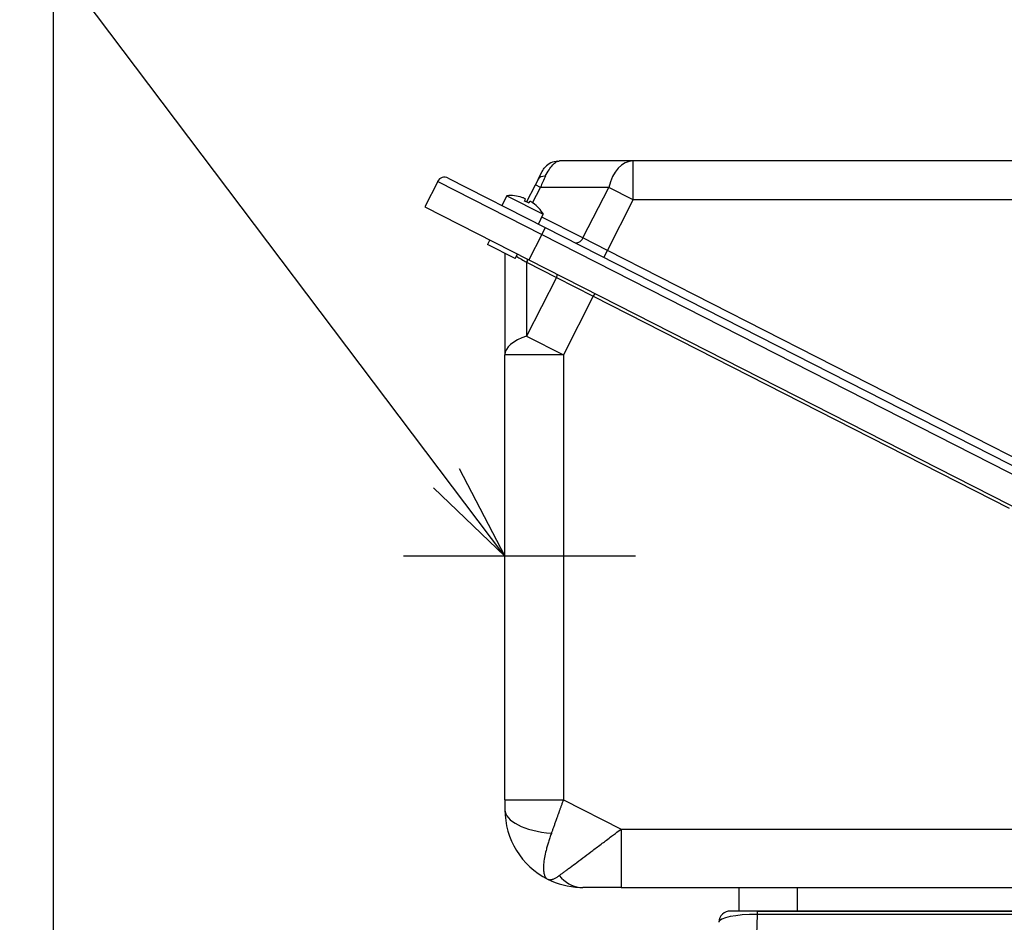
# Model space of a CAD drawing. Units: millimetres. Extents: x 0 to 4557, y -1871 to 2100.
# Drawn here: x 1868 to 2121, y 1373 to 1604 of the extents above; entities that cross this region are included whole.
import ezdxf

# ---------------------------------------------------------------- set-up
doc = ezdxf.new("R2010")
doc.units = ezdxf.units.MM
doc.header["$LTSCALE"] = 5
doc.header["$PDMODE"] = 1
doc.linetypes.add('CENTER2', pattern=[1.125, 0.75, -0.125, 0.125, -0.125])
doc.layers.get('0').update_dxf_attribs({"color": 3, "linetype": 'CONTINUOUS'})
doc.layers.get('DEFPOINTS').update_dxf_attribs({"linetype": 'CONTINUOUS'})
for name, color, linetype in [('Default', 7, 'CONTINUOUS'), ('DV1_0', 7, 'CONTINUOUS'), ('T', 7, 'CONTINUOUS')]:
    doc.layers.add(name, color=color, linetype=linetype)
doc.styles.add('ROMANS', font='romans.shx', dxfattribs={"bigfont": 'whgtxt.shx'})
doc.styles.add('SEACAD_arial_ttf', font='ARIAL.TTF')
doc.styles.get("Standard").update_dxf_attribs({"font": 'romans', "height": 3, "bigfont": 'whgtxt'})
doc.dimstyles.new('ANSImm', dxfattribs={"dimtxt": 3, "dimasz": 3, "dimexe": 1.5, "dimexo": 1.5, "dimgap": 1.5, "dimtad": 1, "dimdec": 1, "dimlfac": 6.666667, "dimdsep": 46, "dimtxsty": 'SEACAD_arial_ttf', "dimblk": 'OPEN', "dimcen": 1.5, "dimclrd": 2, "dimclre": 2, "dimclrt": 7, "dimadec": 0, "dimazin": 0, "dimtfac": 1, "dimtdec": 1, "dimtmove": 0, "dimatfit": 3, "dimldrblk": 'OPEN', "dimfxl": 0, "dimtolj": 1, "dimarcsym": 0})
doc.dimstyles.get("Standard").update_dxf_attribs({"dimtxt": 0.18, "dimasz": 0.18, "dimexe": 0.18, "dimexo": 0.0625, "dimgap": 0.09, "dimtad": 0, "dimtih": 1, "dimtoh": 1, "dimdec": 4, "dimzin": 0, "dimdsep": 46, "dimtxsty": 'Standard', "dimcen": 0.09, "dimadec": 0, "dimazin": 0, "dimtfac": 1, "dimtdec": 4, "dimtofl": 0, "dimtmove": 0, "dimatfit": 3, "dimfxl": 0, "dimtolj": 1, "dimtzin": 0, "dimarcsym": 0})

# ---------------------------------------------------------------- blocks, each defined once
blk = doc.blocks.new('_OPEN')
at = {"color": 0, "linetype": 'ByBlock'}
for p, q in [((-1, 0.167), (0, 0)), ((0, 0), (-1, -0.167)), ((0, 0), (-1, 0))]:
    blk.add_line(p, q, dxfattribs=at)
blk = doc.blocks.new('*D22')
at = {"layer": 'Default', "color": 2, "linetype": 'Continuous', "lineweight": -2, "ltscale": 25.4}
for p, q in [((1876.49, 1141.22), (1876.49, 1690.98)), ((2388.21, 1141.22), (2388.21, 1690.98)), ((1901.49, 1675.98), (2363.21, 1675.98))]:
    blk.add_line(p, q, dxfattribs=at)
at = {"layer": 'DEFPOINTS', "color": 0, "linetype": 'Continuous', "ltscale": 25.4}
for p in [(2388.21, 1675.98), (1876.49, 1126.22), (2388.21, 1126.22)]:
    blk.add_point(p, dxfattribs=at)
at = {"layer": 'Default', "color": 2, "linetype": 'Continuous', "lineweight": -2, "ltscale": 25.4, "xscale": 25, "yscale": 25, "zscale": 25, "rotation": 180}
blk.add_blockref('_OPEN', (1876.49, 1675.98), dxfattribs=at)
at = {"layer": 'Default', "color": 2, "linetype": 'Continuous', "lineweight": -2, "ltscale": 25.4, "xscale": 25, "yscale": 25, "zscale": 25}
blk.add_blockref('_OPEN', (2388.21, 1675.98), dxfattribs=at)
at = {"layer": 'Default', "color": 7, "linetype": 'Continuous', "ltscale": 25.4, "insert": (2132.35, 1699.98), "char_height": 28, "attachment_point": 5, "style": 'ROMANS'}
blk.add_mtext('\\A1;512', dxfattribs=at)

msp = doc.modelspace()

# ---------------------------------------------------------------- linework, layer by layer
at = {"layer": 'Default', "color": 2, "linetype": 'CENTER2', "ltscale": 25.4}
msp.add_line((2025.86, 1466.8), (1966.35, 1466.8), dxfattribs=at)
at = {"layer": 'DV1_0', "color": 3, "linetype": 'Continuous', "ltscale": 25.4}
for p, q in [((2025.29, 1568.18), (2006.35, 1568.18)), ((2025.29, 1558.18), (2025.29, 1568.18)), ((2228.26, 1568.18), (2025.29, 1568.18)), ((2000.9, 1563.49), (2001.9, 1565.45)), ((1975.08, 1562.93), (1971.76, 1556.42)), ((1975.08, 1562.93), (2001.81, 1549.31)), ((1977.77, 1563.8), (2002.71, 1551.09)), ((1997.92, 1557.64), (2000.17, 1562.06)), ((2000.9, 1563.49), (2000.17, 1562.06)), ((2001.47, 1561.39), (2000.17, 1562.06)), ((1999.45, 1557.43), (2001.47, 1561.39)), ((2018.99, 1561.39), (2001.47, 1561.39)), ((2012.37, 1548.41), (2018.99, 1561.39)), ((2025.29, 1558.18), (2018.99, 1561.39)), ((1992.85, 1559.26), (1991.58, 1556.76)), ((1992.85, 1559.26), (2002.2, 1554.49)), ((1994.79, 1559.22), (1994.8, 1559.23)), ((1997.37, 1557.9), (1997.61, 1558.35)), ((1998.67, 1557.81), (1998.44, 1557.35)), ((2018.67, 1545.2), (2025.29, 1558.18)), ((2228.26, 1558.18), (2025.29, 1558.18)), ((1971.76, 1556.42), (1998.49, 1542.8)), ((2000.93, 1552), (2002.2, 1554.49)), ((2001.04, 1556.06), (2001.03, 1556.04)), ((2012.37, 1548.41), (2001.84, 1553.78)), ((2002.71, 1551.09), (2001.81, 1549.31)), ((2002.71, 1551.09), (2257.1, 1421.47)), ((1988.47, 1547.91), (1987.88, 1546.75)), ((2001.81, 1549.31), (1998.49, 1542.8)), ((2001.81, 1549.31), (2256.19, 1419.69)), ((2018.67, 1545.2), (2012.37, 1548.41)), ((1995.01, 1543.12), (1987.88, 1546.75)), ((1992.35, 1544.47), (1992.35, 1518.42)), ((2017.77, 1543.42), (2018.67, 1545.2)), ((2126.14, 1490.45), (2018.67, 1545.2)), ((1995.01, 1543.12), (1995.6, 1544.28)), ((1997.9, 1542.21), (2005.58, 1538.3)), ((1997.9, 1542.21), (1997.9, 1523.23)), ((1998.49, 1542.8), (2252.88, 1413.19)), ((2005.58, 1538.3), (1997.9, 1523.23)), ((2005.58, 1538.3), (2015.03, 1533.48)), ((2015.03, 1533.48), (2007.35, 1518.42)), ((2015.39, 1534.19), (2015.03, 1533.48)), ((2015.03, 1533.48), (2121.76, 1479.1)), ((1997.9, 1523.23), (2007.35, 1518.42)), ((1992.35, 1404.27), (1992.35, 1518.42)), ((2007.35, 1518.42), (1992.35, 1518.42)), ((2007.35, 1518.42), (2007.35, 1404.27)), ((1992.35, 1404.27), (2007.35, 1404.27)), ((1992.35, 1404.27), (1992.35, 1401.72)), ((2007.35, 1404.27), (2022.16, 1396.72)), ((2022.16, 1396.72), (2223.2, 1396.72)), ((2022.16, 1396.72), (2022.16, 1381.72)), ((2022.16, 1381.72), (2012.35, 1381.72)), ((2022.16, 1381.72), (2223.2, 1381.72)), ((2052.35, 1381.72), (2052.35, 1375.72)), ((2067.35, 1381.72), (2067.35, 1375.72)), ((2057.08, 1375.72), (2050.25, 1375.72)), ((2057.08, 1375.72), (2050.92, 1375.72)), ((2067.35, 1375.72), (2052.35, 1375.72)), ((2057.08, 1375.72), (2207.62, 1375.72)), ((2057.08, 1375.72), (2057.08, 1374.84)), ((2197.35, 1375.72), (2067.35, 1375.72)), ((2057.08, 1374.84), (2056.09, 1346.6)), ((2207.62, 1374.84), (2057.08, 1374.84))]:
    msp.add_line(p, q, dxfattribs=at)
for centre, radius, start, end in [((2006.18, 1563.38), 4.75, 92.7775, 137.9248), ((1976.86, 1562.02), 2, 63, 153), ((2026.41, 1552.32), 26.53, 153.2444, 160.0009), ((1993.7, 1549.36), 9.94, 83.622, 94.8908), ((1993.7, 1549.36), 9.92, 72.2824, 83.6614), ((1993.7, 1549.36), 9.3, 59.3012, 66.6988), ((1993.7, 1549.36), 9.92, 42.3386, 53.7176), ((1993.7, 1549.36), 9.94, 31.1092, 42.378), ((2015.6, 1575.63), 37.82, 237.5385, 242.101), ((2012.35, 1401.72), 20, 180, 243), ((2012.66, 1403.23), 21.49, 244.0938, 267.0237), ((2050.25, 1372.72), 3, 90, 178)]:
    msp.add_arc(centre, radius, start, end, dxfattribs=at)
for centre, major_axis, ratio, start_param, end_param in [((2025.29, 1558.18), (0, -10), 0.665247, 3.141593, 4.385583), ((2005.35, 1561.22), (-4.46, 2.27), 0.45399, 5.555361, 6.283185), ((2011.11, 1549.05), (-0.91, -1.78), 0.707107, 0, 1.570796), ((2004.63, 1538.78), (0.68, 1.34), 0.707107, 4.712389, 5.274925), ((2007.35, 1518.42), (-15, 0), 0.413384, 5.39399, 6.283185), ((2007.35, 1401.72), (15, 0), 0.413384, 3.141593, 4.504794), ((2012.35, 1396.72), (0, 15), 0.665247, 2.487981, 3.060696), ((2012.35, 1396.72), (0, 15), 0.665247, 3.060696, 3.141593), ((2057.25, 1372.72), (-10, 0.09), 0.211935, 4.731645, 6.277761)]:
    msp.add_ellipse(centre, major_axis=major_axis, ratio=ratio, start_param=start_param, end_param=end_param, dxfattribs=at)
for points, knots in [([(2002.71, 1564.26), (2003.02, 1564.87), (2003.34, 1565.42), (2003.98, 1566.39), (2004.3, 1566.81), (2004.93, 1567.49), (2005.24, 1567.75), (2005.68, 1568.01), (2005.82, 1568.07), (2005.95, 1568.12)], [0, 0, 0, 0, 0.25, 0.25, 0.5, 0.5, 0.75, 0.75, 0.8750618, 0.8750618, 0.8750618, 0.8750618]), ([(1997.61, 1558.35), (1997.62, 1558.37), (1997.6, 1558.4), (1997.52, 1558.46), (1997.46, 1558.5), (1997.29, 1558.59), (1997.19, 1558.63), (1996.97, 1558.72), (1996.84, 1558.77), (1996.71, 1558.81)], [0, 0, 0, 0, 0.25, 0.25, 0.5, 0.5, 0.75, 0.75, 1, 1, 1, 1]), ([(1999.57, 1557.35), (1999.46, 1557.43), (1999.35, 1557.51), (1999.15, 1557.64), (1999.05, 1557.69), (1998.88, 1557.78), (1998.81, 1557.81), (1998.72, 1557.83), (1998.68, 1557.83), (1998.67, 1557.81)], [0, 0, 0, 0, 0.25, 0.25, 0.5, 0.5, 0.75, 0.75, 1, 1, 1, 1]), ([(1998.12, 1543.01), (1998.12, 1542.93), (1998.11, 1542.84), (1998.05, 1542.57), (1997.99, 1542.38), (1997.9, 1542.21)], [0.6340236, 0.6340236, 0.6340236, 0.6340236, 0.75, 0.75, 1, 1, 1, 1]), ([(2007.35, 1404.27), (2007.3, 1404.13), (2007.2, 1403.85), (2007.06, 1403.45), (2006.92, 1403.06), (2006.79, 1402.69), (2006.66, 1402.34), (2006.54, 1402), (2006.42, 1401.67), (2006.31, 1401.36), (2006.2, 1401.07), (2006.1, 1400.79), (2006.01, 1400.53), (2005.92, 1400.29), (2005.84, 1400.06), (2005.67, 1399.59), (2005.43, 1398.91), (2005.11, 1398.02), (2004.81, 1397.18), (2004.53, 1396.4), (2004.35, 1395.89), (2004.26, 1395.65)], [0, 0, 0, 0, 0.046755, 0.091814, 0.135177, 0.176843, 0.216814, 0.255089, 0.291668, 0.32655, 0.359737, 0.391228, 0.421022, 0.449121, 0.475523, 0.50023, 0.608749, 0.712985, 0.812939, 0.90861, 1, 1, 1, 1]), ([(2004.26, 1395.65), (2004.13, 1395.27), (2003.86, 1394.52), (2003.51, 1393.41), (2003.19, 1392.33), (2002.82, 1390.96), (2002.48, 1389.36), (2002.25, 1387.71), (2002.21, 1386.27), (2002.34, 1385.34), (2002.54, 1384.73), (2002.72, 1384.39), (2002.96, 1384.09), (2003.16, 1383.97), (2003.27, 1383.9)], [0, 0, 0, 0, 0.060193, 0.121484, 0.183884, 0.247404, 0.368312, 0.496679, 0.615454, 0.747747, 0.807247, 0.873804, 0.926459, 1, 1, 1, 1]), ([(2006.28, 1384.81), (2006.47, 1384.95), (2006.85, 1385.24), (2007.52, 1385.73), (2008.25, 1386.29), (2009.32, 1387.08), (2010.82, 1388.21), (2012.78, 1389.68), (2014.97, 1391.32), (2016.87, 1392.75), (2018.49, 1393.96), (2019.63, 1394.82), (2020.87, 1395.75), (2021.69, 1396.36), (2022.16, 1396.72)], [0, 0, 0, 0, 0.058132, 0.117614, 0.178488, 0.240791, 0.360327, 0.488521, 0.608191, 0.742422, 0.803042, 0.870978, 0.924794, 1, 1, 1, 1]), ([(2003.27, 1383.9), (2003.3, 1383.88), (2003.37, 1383.85), (2003.47, 1383.82), (2003.57, 1383.79), (2003.67, 1383.77), (2003.77, 1383.76), (2003.87, 1383.75), (2003.96, 1383.75), (2004.06, 1383.76), (2004.15, 1383.77), (2004.24, 1383.78), (2004.32, 1383.8), (2004.41, 1383.82), (2004.49, 1383.84), (2004.65, 1383.88), (2004.89, 1383.97), (2005.24, 1384.14), (2005.59, 1384.33), (2005.93, 1384.55), (2006.17, 1384.73), (2006.28, 1384.81)], [0, 0, 0, 0, 0.046825, 0.09195, 0.135373, 0.177097, 0.217119, 0.255441, 0.292063, 0.326983, 0.360203, 0.391723, 0.421542, 0.44966, 0.476078, 0.500795, 0.609322, 0.713505, 0.813344, 0.908842, 1, 1, 1, 1])]:
    msp.add_open_spline(points, degree=3, knots=knots, dxfattribs=at)
for points in [[(2005.95, 1568.12), (2006.09, 1568.16), (2006.22, 1568.18), (2006.35, 1568.18)], [(2001.9, 1565.45), (2002.1, 1565.86), (2002.36, 1566.23), (2002.67, 1566.56)]]:
    msp.add_open_spline(points, degree=3, dxfattribs=at)

# ---------------------------------------------------------------- dimensions: what is measured, and where the dimension line sits
at = {"layer": 'Default', "color": 2, "linetype": 'Continuous', "ltscale": 25.4}
dim = msp.add_linear_dim(base=(2388.21, 1675.98), p1=(1876.49, 1126.22), p2=(2388.21, 1126.22), text='512', dimstyle='ANSImm', override={"dimscale": 10, "dimtxt": 2.8, "dimasz": 2.5, "dimgap": 1, "dimlfac": 1, "dimtxsty": 'ROMANS'}, dxfattribs=at)
dim.commit()
dim.dimension.update_dxf_attribs({"geometry": '*D22', "text_midpoint": (2132.35, 1699.98)})

# ---------------------------------------------------------------- leaders
at = {"layer": 'T'}
msp.add_leader([(1992.35, 1466.8), (1839.84, 1668.71), (1505.45, 1668.71)], dimstyle='Standard', override={"dimscale": 10, "dimtxt": 2.8, "dimasz": 2.5, "dimexe": 1, "dimexo": 1, "dimgap": 1, "dimtad": 0, "dimtih": 0, "dimtoh": 0, "dimdec": 3, "dimrnd": 0.005, "dimzin": 8, "dimtxsty": 'ROMANS', "dimcen": 0, "dimclrd": 2, "dimclre": 2, "dimclrt": 7, "dimazin": 2, "dimtfac": 0.55, "dimtdec": 3, "dimtix": 1, "dimtofl": 1, "dimatfit": 0, "dimldrblk": 'OPEN'}, dxfattribs=at)

doc.saveas('drawing.dxf')
